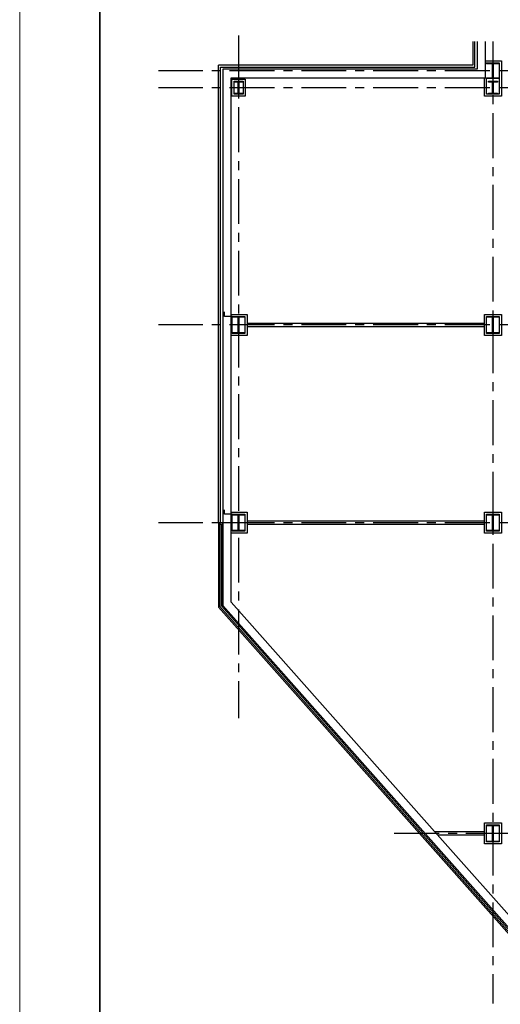
# Model space of a CAD drawing. Extents: x -5081207 to 6, y 0 to 6057473.
# Drawn here: x -2148578 to -2131569, y 2547926 to 2582784 of the extents above; entities that cross this region are included whole.
import ezdxf

# ---------------------------------------------------------------- set-up
doc = ezdxf.new("R2010")
doc.units = 0
doc.header["$LTSCALE"] = 100
doc.linetypes.add('CENTER', pattern=[50.8, 31.75, -6.35, 6.35, -6.35])
for name, color, linetype in [('A-Glaz', 150, 'Continuous'), ('A-Wall', 1, 'Continuous'), ('колонны', 7, 'Continuous')]:
    doc.layers.add(name, color=color, linetype=linetype)

msp = doc.modelspace()

# ---------------------------------------------------------------- hatches: boundary and pattern name
at = {"layer": 'колонны', "ltscale": 2}
for points in [[(-2132056.261, 2581252.201), (-2131606.261, 2581252.201), (-2131606.261, 2581227.201), (-2131821.261, 2581227.201), (-2131821.261, 2580727.201), (-2131606.261, 2580727.201), (-2131606.261, 2580702.201), (-2132056.261, 2580702.201), (-2132056.261, 2580727.201), (-2131841.261, 2580727.201), (-2131841.261, 2581227.201), (-2132056.261, 2581227.201)], [(-2140991.261, 2580602.201), (-2140671.261, 2580602.201), (-2140671.261, 2580577.201), (-2140821.261, 2580577.201), (-2140821.261, 2580177.201), (-2140671.261, 2580177.201), (-2140671.261, 2580152.201), (-2140991.261, 2580152.201), (-2140991.261, 2580177.201), (-2140841.261, 2580177.201), (-2140841.261, 2580577.201), (-2140991.261, 2580577.201)], [(-2131991.261, 2580602.201), (-2131671.261, 2580602.201), (-2131671.261, 2580577.201), (-2131821.261, 2580577.201), (-2131821.261, 2580177.201), (-2131671.261, 2580177.201), (-2131671.261, 2580152.201), (-2131991.261, 2580152.201), (-2131991.261, 2580177.201), (-2131841.261, 2580177.201), (-2131841.261, 2580577.201), (-2131991.261, 2580577.201)], [(-2141056.261, 2572277.201), (-2140606.261, 2572277.201), (-2140606.261, 2572247.201), (-2140821.261, 2572247.201), (-2140821.261, 2571707.201), (-2140606.261, 2571707.201), (-2140606.261, 2571677.201), (-2141056.261, 2571677.201), (-2141056.261, 2571707.201), (-2140841.261, 2571707.201), (-2140841.261, 2572247.201), (-2141056.261, 2572247.201)], [(-2132056.261, 2572277.201), (-2131606.261, 2572277.201), (-2131606.261, 2572247.201), (-2131821.261, 2572247.201), (-2131821.261, 2571707.201), (-2131606.261, 2571707.201), (-2131606.261, 2571677.201), (-2132056.261, 2571677.201), (-2132056.261, 2571707.201), (-2131841.261, 2571707.201), (-2131841.261, 2572247.201), (-2132056.261, 2572247.201)], [(-2141056.261, 2565277.201), (-2140606.261, 2565277.201), (-2140606.261, 2565247.201), (-2140821.261, 2565247.201), (-2140821.261, 2564707.201), (-2140606.261, 2564707.201), (-2140606.261, 2564677.201), (-2141056.261, 2564677.201), (-2141056.261, 2564707.201), (-2140841.261, 2564707.201), (-2140841.261, 2565247.201), (-2141056.261, 2565247.201)], [(-2132056.261, 2565277.201), (-2131606.261, 2565277.201), (-2131606.261, 2565247.201), (-2131821.261, 2565247.201), (-2131821.261, 2564707.201), (-2131606.261, 2564707.201), (-2131606.261, 2564677.201), (-2132056.261, 2564677.201), (-2132056.261, 2564707.201), (-2131841.261, 2564707.201), (-2131841.261, 2565247.201), (-2132056.261, 2565247.201)], [(-2132056.261, 2554277.201), (-2131606.261, 2554277.201), (-2131606.261, 2554247.201), (-2131821.261, 2554247.201), (-2131821.261, 2553707.201), (-2131606.261, 2553707.201), (-2131606.261, 2553677.201), (-2132056.261, 2553677.201), (-2132056.261, 2553707.201), (-2131841.261, 2553707.201), (-2131841.261, 2554247.201), (-2132056.261, 2554247.201)]]:
    msp.add_hatch(color=7, dxfattribs=at).paths.add_polyline_path(points)

# ---------------------------------------------------------------- linework, layer by layer
at = {"color": 7, "lineweight": 15, "ltscale": 1000}
msp.add_line((-2148578.029, 2604189.599), (-2148578.028, 2519673.774), dxfattribs=at)
at = {"color": 7, "lineweight": 35}
msp.add_line((-2145746.381, 2603481.687), (-2145746.381, 2520381.686), dxfattribs=at)
at = {"color": 7, "linetype": 'CENTER', "ltscale": 0.5}
msp.add_line((-2140831.261, 2582221.475), (-2140831.261, 2558061.256), dxfattribs=at)
at = {"color": 1, "linetype": 'CENTER', "ltscale": 0.5}
for p, q in [((-2131831.261, 2582012.451), (-2131831.261, 2547955.163)), ((-2058281.261, 2580977.201), (-2143668.945, 2580977.201)), ((-2058281.261, 2580377.201), (-2143668.945, 2580377.201)), ((-2058281.261, 2571977.201), (-2143668.945, 2571977.201)), ((-2058281.261, 2564977.201), (-2143668.945, 2564977.201)), ((-2100715.903, 2553977.201), (-2135640.325, 2553977.201))]:
    msp.add_line(p, q, dxfattribs=at)
at = {"layer": 'A-Glaz', "color": 7, "linetype": 'Continuous', "lineweight": -3}
for p, q in [((-2132541.261, 2582012.451), (-2132541.261, 2581177.201)), ((-2132471.261, 2581107.201), (-2132471.261, 2582012.451)), ((-2132541.261, 2581177.201), (-2141541.261, 2581177.201)), ((-2141541.261, 2564977.201), (-2141541.261, 2581177.201)), ((-2141471.261, 2581107.201), (-2132471.261, 2581107.201)), ((-2141471.261, 2564977.201), (-2141471.261, 2581107.201)), ((-2141391.261, 2564977.201), (-2141541.261, 2564977.201)), ((-2141391.261, 2564977.201), (-2141391.261, 2562048.619)), ((-2141091.261, 2562162.486), (-2141091.261, 2564977.201)), ((-2133707.737, 2553837.201), (-2141091.261, 2562162.486)), ((-2112729.229, 2529504.709), (-2141541.261, 2561991.685)), ((-2112713.24, 2529562.036), (-2141491.261, 2562010.663)), ((-2112697.251, 2529619.363), (-2141441.261, 2562029.641)), ((-2112681.262, 2529676.69), (-2141391.261, 2562048.619)), ((-2114027.882, 2531647.201), (-2133707.737, 2553837.201))]:
    msp.add_line(p, q, dxfattribs=at)
at = {"layer": 'A-Glaz', "color": 7, "ltscale": 2}
for p, q in [((-2141541.261, 2564977.201), (-2141541.261, 2561991.685)), ((-2141491.261, 2564977.201), (-2141491.261, 2562010.663)), ((-2141441.261, 2564927.201), (-2141441.261, 2562029.641)), ((-2141391.261, 2564977.201), (-2141391.261, 2562531.296))]:
    msp.add_line(p, q, dxfattribs=at)
msp.add_lwpolyline([(-2141391.261, 2564977.201), (-2141491.261, 2564977.201), (-2141491.261, 2564927.201), (-2141391.261, 2564927.201)], close=True, dxfattribs=at)
at = {"layer": 'A-Wall', "color": 7, "linetype": 'Continuous', "lineweight": -3}
for p, q in [((-2132391.261, 2582012.451), (-2132391.261, 2581027.201)), ((-2132091.261, 2580727.201), (-2132091.261, 2582012.451)), ((-2132391.261, 2581027.201), (-2141391.261, 2581027.201)), ((-2141391.261, 2581027.201), (-2141391.261, 2564977.201)), ((-2141091.261, 2580727.201), (-2132091.261, 2580727.201)), ((-2141091.261, 2564977.201), (-2141091.261, 2580727.201)), ((-2132131.261, 2572027.608), (-2140531.261, 2572027.608)), ((-2140531.261, 2571927.608), (-2132131.261, 2571927.608)), ((-2141091.261, 2564977.201), (-2141391.261, 2564977.201)), ((-2132131.261, 2565027.608), (-2140531.261, 2565027.608)), ((-2140531.261, 2564927.608), (-2132131.261, 2564927.608)), ((-2132131.261, 2554027.608), (-2133876.605, 2554027.608)), ((-2133787.917, 2553927.608), (-2132131.261, 2553927.608))]:
    msp.add_line(p, q, dxfattribs=at)
at = {"layer": 'колонны', "color": 7, "ltscale": 2}
for points in [[(-2132081.261, 2581327.201), (-2131531.261, 2581327.201), (-2131531.261, 2580077.201), (-2132131.261, 2580077.201), (-2132131.261, 2580727.201)], [(-2132081.261, 2581252.201), (-2131606.261, 2581252.201), (-2131606.261, 2580152.201), (-2132056.261, 2580152.201), (-2132056.261, 2580727.201)], [(-2141056.261, 2572277.201), (-2141331.261, 2572277.201), (-2141331.261, 2572437.201)], [(-2141056.261, 2565277.201), (-2141331.261, 2565277.201), (-2141331.261, 2565437.201)], [(-2141091.261, 2564977.201), (-2141091.261, 2565352.201), (-2140531.261, 2565352.201), (-2140531.261, 2564602.201), (-2141091.261, 2564602.201)]]:
    msp.add_lwpolyline(points, dxfattribs=at)
for points in [[(-2132056.261, 2581252.201), (-2131606.261, 2581252.201), (-2131606.261, 2581227.201), (-2131821.261, 2581227.201), (-2131821.261, 2580727.201), (-2131606.261, 2580727.201), (-2131606.261, 2580702.201), (-2132056.261, 2580702.201), (-2132056.261, 2580727.201), (-2131841.261, 2580727.201), (-2131841.261, 2581227.201), (-2132056.261, 2581227.201)], [(-2141066.261, 2580677.201), (-2140596.261, 2580677.201), (-2140596.261, 2580077.201), (-2141066.261, 2580077.201)], [(-2140991.261, 2580602.201), (-2140671.261, 2580602.201), (-2140671.261, 2580577.201), (-2140821.261, 2580577.201), (-2140821.261, 2580177.201), (-2140671.261, 2580177.201), (-2140671.261, 2580152.201), (-2140991.261, 2580152.201), (-2140991.261, 2580177.201), (-2140841.261, 2580177.201), (-2140841.261, 2580577.201), (-2140991.261, 2580577.201)], [(-2140991.261, 2580602.201), (-2140671.261, 2580602.201), (-2140671.261, 2580152.201), (-2140991.261, 2580152.201)], [(-2131991.261, 2580602.201), (-2131671.261, 2580602.201), (-2131671.261, 2580577.201), (-2131821.261, 2580577.201), (-2131821.261, 2580177.201), (-2131671.261, 2580177.201), (-2131671.261, 2580152.201), (-2131991.261, 2580152.201), (-2131991.261, 2580177.201), (-2131841.261, 2580177.201), (-2131841.261, 2580577.201), (-2131991.261, 2580577.201)], [(-2141091.261, 2572352.201), (-2140531.261, 2572352.201), (-2140531.261, 2571602.201), (-2141091.261, 2571602.201)], [(-2141056.261, 2572277.201), (-2140606.261, 2572277.201), (-2140606.261, 2572247.201), (-2140821.261, 2572247.201), (-2140821.261, 2571707.201), (-2140606.261, 2571707.201), (-2140606.261, 2571677.201), (-2141056.261, 2571677.201), (-2141056.261, 2571707.201), (-2140841.261, 2571707.201), (-2140841.261, 2572247.201), (-2141056.261, 2572247.201)], [(-2141056.261, 2572277.201), (-2140606.261, 2572277.201), (-2140606.261, 2571677.201), (-2141056.261, 2571677.201)], [(-2132131.261, 2572352.201), (-2131531.261, 2572352.201), (-2131531.261, 2571602.201), (-2132131.261, 2571602.201)], [(-2132056.261, 2572277.201), (-2131606.261, 2572277.201), (-2131606.261, 2572247.201), (-2131821.261, 2572247.201), (-2131821.261, 2571707.201), (-2131606.261, 2571707.201), (-2131606.261, 2571677.201), (-2132056.261, 2571677.201), (-2132056.261, 2571707.201), (-2131841.261, 2571707.201), (-2131841.261, 2572247.201), (-2132056.261, 2572247.201)], [(-2132056.261, 2572277.201), (-2131606.261, 2572277.201), (-2131606.261, 2571677.201), (-2132056.261, 2571677.201)], [(-2141056.261, 2565277.201), (-2140606.261, 2565277.201), (-2140606.261, 2565247.201), (-2140821.261, 2565247.201), (-2140821.261, 2564707.201), (-2140606.261, 2564707.201), (-2140606.261, 2564677.201), (-2141056.261, 2564677.201), (-2141056.261, 2564707.201), (-2140841.261, 2564707.201), (-2140841.261, 2565247.201), (-2141056.261, 2565247.201)], [(-2141056.261, 2565277.201), (-2140606.261, 2565277.201), (-2140606.261, 2564677.201), (-2141056.261, 2564677.201)], [(-2132131.261, 2565352.201), (-2131531.261, 2565352.201), (-2131531.261, 2564602.201), (-2132131.261, 2564602.201)], [(-2132056.261, 2565277.201), (-2131606.261, 2565277.201), (-2131606.261, 2565247.201), (-2131821.261, 2565247.201), (-2131821.261, 2564707.201), (-2131606.261, 2564707.201), (-2131606.261, 2564677.201), (-2132056.261, 2564677.201), (-2132056.261, 2564707.201), (-2131841.261, 2564707.201), (-2131841.261, 2565247.201), (-2132056.261, 2565247.201)], [(-2132056.261, 2565277.201), (-2131606.261, 2565277.201), (-2131606.261, 2564677.201), (-2132056.261, 2564677.201)], [(-2132131.261, 2554352.201), (-2131531.261, 2554352.201), (-2131531.261, 2553602.201), (-2132131.261, 2553602.201)], [(-2132056.261, 2554277.201), (-2131606.261, 2554277.201), (-2131606.261, 2554247.201), (-2131821.261, 2554247.201), (-2131821.261, 2553707.201), (-2131606.261, 2553707.201), (-2131606.261, 2553677.201), (-2132056.261, 2553677.201), (-2132056.261, 2553707.201), (-2131841.261, 2553707.201), (-2131841.261, 2554247.201), (-2132056.261, 2554247.201)], [(-2132056.261, 2554277.201), (-2131606.261, 2554277.201), (-2131606.261, 2553677.201), (-2132056.261, 2553677.201)]]:
    msp.add_lwpolyline(points, close=True, dxfattribs=at)

doc.saveas('drawing.dxf')
